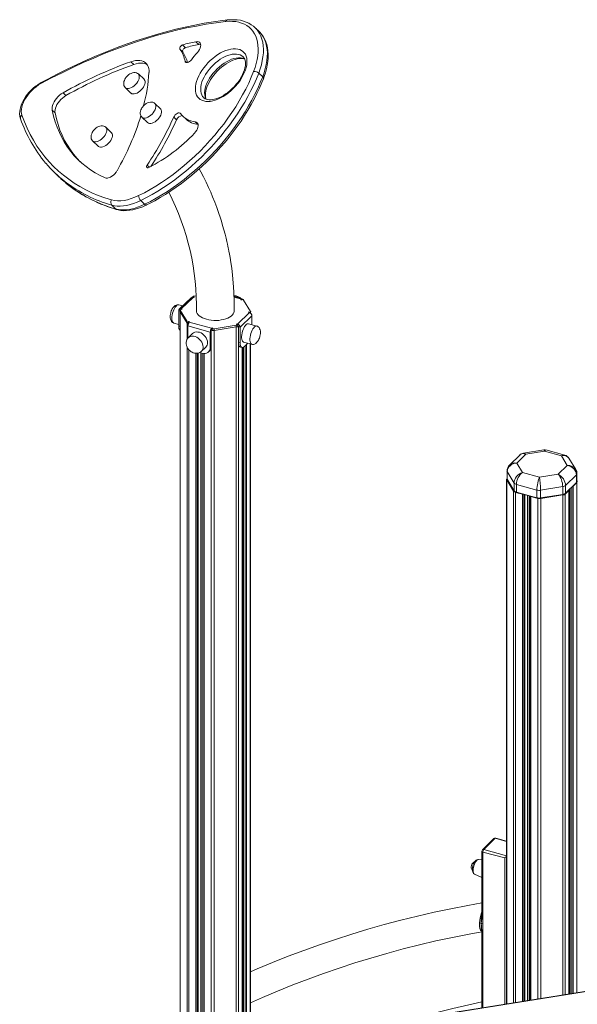
# Model space of a CAD drawing. Units: millimetres. Extents: x -10299 to 12863, y -6849 to 2472.
# Drawn here: x -9736 to -9147, y -4091 to -3051 of the extents above; entities that cross this region are included whole.
import ezdxf

# ---------------------------------------------------------------- set-up
doc = ezdxf.new("R2010")
doc.units = ezdxf.units.MM

msp = doc.modelspace()

# ---------------------------------------------------------------- linework, layer by layer
at = {"color": 7, "linetype": 'Continuous', "lineweight": 15}
for p, q in [((-9487.3, -3059.4), (-9487, -3059.6)), ((-9482.9, -3063.7), (-9487, -3059.6)), ((-9482.8, -3063.7), (-9482.9, -3063.7)), ((-9560.7, -3080.7), (-9563.7, -3077.8)), ((-9546.6, -3077.2), (-9549.6, -3074.4)), ((-9563.5, -3085), (-9566.5, -3082.2)), ((-9615.3, -3098.5), (-9618.3, -3095.6)), ((-9604.4, -3114.1), (-9610.4, -3108.4)), ((-9483.3, -3107.5), (-9479.1, -3111.5)), ((-9686.9, -3131.3), (-9689.9, -3128.5)), ((-9624.3, -3122.8), (-9618.3, -3128.6)), ((-9587, -3145.4), (-9592.9, -3139.6)), ((-9698.4, -3149.6), (-9701.4, -3146.8)), ((-9606.8, -3154.1), (-9600.8, -3159.8)), ((-9570.1, -3156.9), (-9573, -3154)), ((-9563.4, -3153.1), (-9560.4, -3156)), ((-9547.4, -3161.9), (-9550.4, -3159)), ((-9638.9, -3170.5), (-9644.9, -3164.8)), ((-9658.7, -3179.2), (-9652.8, -3184.9)), ((-9698.5, -3213.1), (-9694.3, -3217.1)), ((-9607.9, -3242.2), (-9603.8, -3246.2)), ((-9638.6, -3247.1), (-9634.4, -3251.1)), ((-9554.7, -3344.9), (-9567.2, -3357.1)), ((-9552.6, -3344.5), (-9565.1, -3356.6)), ((-9551.3, -3344.3), (-9552.9, -3343.8)), ((-9552.9, -3344.4), (-9552.9, -3343.8)), ((-9552.6, -3344.5), (-9551.7, -3344.7)), ((-9551.7, -3344.7), (-9551.3, -3344.3)), ((-9549.4, -3342.9), (-9551.1, -3343.2)), ((-9500.8, -3346.2), (-9509.3, -3343.9)), ((-9501.6, -3346.5), (-9502.1, -3347)), ((-9502.1, -3347), (-9501.2, -3347.2)), ((-9501.2, -3347.2), (-9500.3, -3346.4)), ((-9492, -3359.3), (-9499.2, -3347.3)), ((-9563.5, -3353.5), (-9567.7, -3352.4)), ((-9567.7, -3374.8), (-9567.7, -3358.5)), ((-9566.4, -3357.4), (-9566.4, -3359.1)), ((-9566.4, -3359.1), (-9566.4, -5502)), ((-9566.3, -3356.9), (-9564.7, -3357.3)), ((-9566.2, -3358), (-9559, -3370)), ((-9566.2, -3358), (-9566.2, -3359.7)), ((-9566.2, -3359.7), (-9559, -3371.7)), ((-9566.2, -3359.7), (-9566.2, -5502.6)), ((-9564.2, -3356.9), (-9565.1, -3356.6)), ((-9564.7, -3357.3), (-9564.2, -3356.9)), ((-9493.6, -3359.9), (-9494, -3360.4)), ((-9491.9, -3360.4), (-9493.6, -3359.9)), ((-9493.6, -3360.5), (-9493.6, -3359.9)), ((-9491.8, -3361.4), (-9491.8, -3359.9)), ((-9559, -3370), (-9559, -3371.7)), ((-9557, -3370.1), (-9557.9, -3370.9)), ((-9556.1, -3370.3), (-9557, -3370.1)), ((-9557, -3371.3), (-9557, -3370.1)), ((-9556.6, -3370.8), (-9556.1, -3370.3)), ((-9505.6, -3372.8), (-9493.1, -3360.6)), ((-9502.9, -3376.1), (-9490.5, -3363.9)), ((-9494, -3360.4), (-9493.1, -3360.6)), ((-9491.9, -3361.3), (-9491.9, -3360.4)), ((-9490.5, -3373.3), (-9490.5, -3363.9)), ((-9573, -3371.7), (-9567.7, -3373.1)), ((-9558, -3374.7), (-9534.4, -3381.1)), ((-9558, -3374.7), (-9558, -3387.5)), ((-9557.9, -3372.6), (-9557.9, -3370.9)), ((-9557.9, -3372.6), (-9557.5, -3372.2)), ((-9556.6, -3370.8), (-9533, -3377.2)), ((-9533.5, -3380.2), (-9534.4, -3381.1)), ((-9533.5, -3379.3), (-9533.5, -5522.3)), ((-9533.5, -3396.5), (-9533.5, -3380.2)), ((-9532.5, -3376.7), (-9533, -3377.2)), ((-9533, -3378.9), (-9533, -3377.2)), ((-9533, -3378.9), (-9532.5, -3378.4)), ((-9531.6, -3377), (-9532.5, -3376.7)), ((-9532.5, -3378.4), (-9532.5, -3376.7)), ((-9532.5, -3377.8), (-9531.6, -3377)), ((-9532.5, -3379.5), (-9532.5, -3377.8)), ((-9532.5, -3378.4), (-9532.5, -3378.4)), ((-9530.4, -3377.8), (-9507.1, -3374)), ((-9530.4, -3379.5), (-9507.1, -3375.8)), ((-9530.4, -3377.8), (-9530.4, -3379.5)), ((-9530.4, -3379.5), (-9530.4, -5522.4)), ((-9507.1, -3374), (-9507.1, -3375.8)), ((-9507.1, -3375.8), (-9507.1, -5518.7)), ((-9506.5, -3372.6), (-9506.9, -3373)), ((-9506.9, -3373), (-9505.3, -3373.5)), ((-9505.6, -3372.8), (-9506.5, -3372.6)), ((-9506.5, -3373.1), (-9506.5, -3372.6)), ((-9505.3, -3375.2), (-9505.3, -3373.5)), ((-9504.7, -3374.8), (-9504.7, -5517.7)), ((-9504.7, -3375.6), (-9502.9, -3376.1)), ((-9504.7, -3375.6), (-9504.7, -3391.9)), ((-9502.9, -3376.1), (-9502.9, -3392.4)), ((-9485.2, -3374.8), (-9494.1, -3372.4)), ((-9553.2, -3382.7), (-9557.9, -3387.3)), ((-9534.4, -3397.4), (-9534.4, -3381.1)), ((-9543.9, -3401.6), (-9539.2, -3397.1)), ((-9536.3, -3402.1), (-9535.3, -3401.2)), ((-9534.4, -3397.4), (-9533.5, -3396.5)), ((-9504.7, -3391.9), (-9502.9, -3392.4)), ((-9502.7, -3397), (-9500.9, -3397.5)), ((-9500.7, -5513.6), (-9500.7, -3397.5)), ((-9499.9, -3397.5), (-9499.9, -5508.6)), ((-9499.3, -3391.7), (-9490.5, -3394.1)), ((-9498.3, -3396.4), (-9495.1, -3393.4)), ((-9495.1, -3393.4), (-9494.7, -3392.9)), ((-9491.8, -5504.6), (-9491.8, -3393.7)), ((-9547.2, -5516.4), (-9547.2, -3403.4)), ((-9545.7, -3402.9), (-9543.2, -3403.6)), ((-9541.4, -3403.9), (-9541.4, -5519.8)), ((-9182.1, -3505.6), (-9203.7, -3509.1)), ((-9159.9, -3511.2), (-9180, -3505.7)), ((-9207.3, -3510.9), (-9218.4, -3521.7)), ((-9201.1, -3510.2), (-9210.6, -3519.5)), ((-9181.6, -3507.1), (-9201.1, -3510.2)), ((-9163.6, -3512), (-9181.6, -3507.1)), ((-9157.5, -3522), (-9163.6, -3512)), ((-9148.4, -3526.4), (-9155.6, -3514.5)), ((-9210.6, -3519.5), (-9204.6, -3529.5)), ((-9167.1, -3531.3), (-9157.5, -3522)), ((-9221.4, -3536.6), (-9221.4, -4090.9)), ((-9221, -3527.8), (-9221, -3536)), ((-9213.6, -3540.7), (-9220.8, -3528.6)), ((-9220.8, -3528.6), (-9220.8, -3536.7)), ((-9220.8, -3536.7), (-9213.6, -3548.8)), ((-9204.6, -3529.5), (-9186.6, -3534.4)), ((-9186.6, -3534.4), (-9167.1, -3531.3)), ((-9147.7, -3532.1), (-9159.2, -3543.3)), ((-9147.7, -3540.2), (-9147.7, -3532.1)), ((-9147.2, -3539), (-9147.2, -3530.9)), ((-9221.2, -3537.2), (-9214, -3549.3)), ((-9213.6, -3548.8), (-9213.6, -3540.7)), ((-9189.4, -3548.1), (-9211.1, -3542.2)), ((-9211.1, -3542.2), (-9211.1, -3550.3)), ((-9162.1, -3544.5), (-9185.6, -3548.3)), ((-9162.1, -3552.7), (-9162.1, -3544.5)), ((-9159.2, -3551.4), (-9147.7, -3540.2)), ((-9159.2, -3543.3), (-9159.2, -3551.4)), ((-9154.9, -3547.2), (-9154.9, -4080.3)), ((-9151.1, -3544), (-9147.2, -3540.2)), ((-9147, -3538.6), (-9147.2, -3538.2)), ((-9212.8, -3549.6), (-9212.4, -3549.9)), ((-9212.1, -3550.5), (-9204.7, -3552.5)), ((-9211.1, -3550.3), (-9189.4, -3556.2)), ((-9211.1, -3550.3), (-9210.9, -3550.5)), ((-9189.2, -3556.4), (-9210.9, -3550.5)), ((-9202.2, -4087.9), (-9202.2, -3552.9)), ((-9196.4, -3554.5), (-9196.4, -4086.9)), ((-9195.8, -3554.9), (-9188.5, -3556.9)), ((-9189.4, -3556.2), (-9189.4, -3548.1)), ((-9189.4, -3556.2), (-9189.2, -3556.4)), ((-9162.3, -3552.8), (-9185.7, -3556.6)), ((-9185.6, -3556.4), (-9185.7, -3556.6)), ((-9185.6, -3548.3), (-9185.6, -3556.4)), ((-9185.6, -3556.4), (-9162.1, -3552.7)), ((-9185.4, -3557), (-9162, -3553.3)), ((-9162.1, -3552.7), (-9162.3, -3552.8)), ((-9160, -3552), (-9159.6, -3551.7)), ((-9159.7, -3552.3), (-9155.8, -3548.5)), ((-9155.7, -4080.5), (-9155.7, -3548.3)), ((-9234.8, -3916.3), (-9246.9, -3928.2)), ((-9233.4, -3916), (-9245.6, -3927.9)), ((-9221.4, -3918.9), (-9232.9, -3915.8)), ((-9247.6, -3929.6), (-9247.6, -3995.5)), ((-9223.5, -3936.7), (-9246.5, -3930.5)), ((-9246.5, -3930.5), (-9246.5, -3996.1)), ((-9247.6, -3938.8), (-9251.1, -3938.4)), ((-9255.3, -3954), (-9247.6, -3957.5)), ((-8571.1, -3987.4), (-9488.3, -4133.4)), ((-9246.5, -4006.4), (-9246.5, -3996.1)), ((-9246.5, -4016.8), (-9246.5, -4006.4)), ((-9247.6, -4015.5), (-9247.6, -4095.1))]:
    msp.add_line(p, q, dxfattribs=at)
at = {"color": 8, "linetype": 'Continuous', "lineweight": 15}
for p, q in [((-9559.6, -3096.5), (-9561.1, -3095.1)), ((-9598.7, -3206.9), (-9601.1, -3204.7)), ((-9501.6, -3346.5), (-9509.3, -3344.4)), ((-9501.6, -3347.1), (-9501.6, -3346.5)), ((-9566.4, -3358.8), (-9567.7, -3358.5)), ((-9565.1, -3357.2), (-9565.1, -3356.6)), ((-9567.7, -3374.8), (-9566.4, -3375.1)), ((-9559, -3371.7), (-9559, -3388.9)), ((-9505.6, -3373.4), (-9505.6, -3372.8)), ((-9559, -3396.9), (-9559, -5514.6)), ((-9557.1, -3399.9), (-9557.1, -5515.8)), ((-9500.8, -3397.5), (-9500.8, -5513.9)), ((-9499.4, -3397.2), (-9499.4, -5509)), ((-9497.5, -3395.6), (-9497.5, -5509.5)), ((-9496.1, -3394.3), (-9496.1, -5509.3)), ((-9492.2, -3393.6), (-9492.2, -5505.5)), ((-9549.7, -3403.6), (-9549.7, -5517.8)), ((-9548.3, -3403.6), (-9548.3, -5517.6)), ((-9547.3, -3403.4), (-9547.3, -5516.7)), ((-9544.4, -3403.3), (-9544.4, -5512.6)), ((-9542.9, -3403.7), (-9542.9, -5512.6)), ((-9540.8, -3403.9), (-9540.8, -5520.2)), ((-9221.2, -3537.2), (-9221.2, -4090.9)), ((-9154.4, -3546.7), (-9154.4, -4080.2)), ((-9152.5, -3544.9), (-9152.5, -4079.9)), ((-9151.1, -3544), (-9151.1, -4079.7)), ((-9147.2, -3540.2), (-9147.2, -4079.1)), ((-9214, -3549.3), (-9214, -4089.7)), ((-9212.1, -3550.5), (-9212.1, -4089.4)), ((-9204.7, -3552.5), (-9204.7, -4088.3)), ((-9203.3, -3552.6), (-9203.3, -4088)), ((-9202.3, -3552.8), (-9202.3, -4087.9)), ((-9199.4, -3553.6), (-9199.4, -4087.4)), ((-9197.8, -3554.1), (-9197.8, -4087.2)), ((-9195.8, -3554.9), (-9195.8, -4086.8)), ((-9188.5, -3556.9), (-9188.5, -4085.7)), ((-9185.4, -3557), (-9185.4, -4085.2)), ((-9162, -3553.3), (-9162, -4081.5)), ((-9159.7, -3552.3), (-9159.7, -4081.1)), ((-9155.8, -3548.5), (-9155.8, -4080.5)), ((-9221.4, -3919.3), (-9233.4, -3916)), ((-9245.6, -3927.9), (-9221.4, -3934.4)), ((-9223.5, -4091.3), (-9223.5, -3936.7)), ((-8570.8, -3987.6), (-9488.3, -4133.7)), ((-9247.9, -3994.7), (-9247.6, -3993.8)), ((-9246.5, -4016.8), (-9246.5, -4094.9))]:
    msp.add_line(p, q, dxfattribs=at)
at = {"color": 7, "linetype": 'Continuous', "lineweight": 15, "flags": 128}
for points in [[(-9518.2, -3053.1), (-9528.4, -3054.4), (-9538.7, -3055.9), (-9549, -3057.8), (-9559.5, -3059.9), (-9570.1, -3062.3), (-9580.8, -3065), (-9591.5, -3068), (-9602.4, -3071.2), (-9613.3, -3074.8), (-9624.3, -3078.6), (-9635.3, -3082.7), (-9646.4, -3087), (-9657.5, -3091.6), (-9668.6, -3096.5), (-9679.8, -3101.7), (-9691, -3107.1), (-9702.2, -3112.7), (-9713.4, -3118.6)], [(-9516.3, -3051.4), (-9521.4, -3052), (-9531.1, -3053.4), (-9540.9, -3054.9), (-9550.8, -3056.8), (-9560.8, -3058.9), (-9570.9, -3061.2), (-9581, -3063.9), (-9591.3, -3066.7), (-9601.6, -3069.8), (-9611.9, -3073.2), (-9622.3, -3076.8), (-9632.8, -3080.6), (-9643.3, -3084.7), (-9653.8, -3089.1), (-9664.4, -3093.6), (-9675, -3098.4), (-9685.6, -3103.4), (-9696.2, -3108.7), (-9706.8, -3114.2), (-9712.9, -3117.4)], [(-9488.7, -3105.7), (-9487.2, -3101.5), (-9485.9, -3097.3), (-9485, -3093.3), (-9484.3, -3089.3), (-9484, -3085.5), (-9483.9, -3081.8), (-9484.1, -3078.2), (-9484.6, -3074.8), (-9485.4, -3071.7), (-9486.5, -3068.7), (-9487.8, -3065.9), (-9489.4, -3063.4), (-9491.3, -3061.1), (-9493.4, -3059.1), (-9495.8, -3057.4), (-9498.4, -3055.9), (-9501.3, -3054.7), (-9504.3, -3053.8), (-9507.5, -3053.2), (-9510.9, -3052.9), (-9514.5, -3052.8), (-9518.2, -3053.1)], [(-9487.3, -3059.4), (-9488.8, -3058.1), (-9491.2, -3056.4), (-9493.8, -3054.9), (-9496.6, -3053.6), (-9499.5, -3052.6), (-9502.7, -3051.8), (-9506, -3051.3), (-9509.4, -3051.1), (-9513, -3051.2), (-9516.3, -3051.4)], [(-9478.3, -3113.5), (-9477.5, -3111.3), (-9476.2, -3107.2), (-9475.1, -3103.1), (-9474.3, -3099.1), (-9473.7, -3095.2), (-9473.4, -3091.4), (-9473.3, -3087.7), (-9473.5, -3084.1), (-9474, -3080.7), (-9474.8, -3077.4), (-9475.8, -3074.4), (-9477.1, -3071.5), (-9478.6, -3068.8), (-9480.4, -3066.3), (-9482.4, -3064.1), (-9482.8, -3063.8)], [(-9563.7, -3077.8), (-9564.4, -3078.1), (-9565, -3078.5), (-9565.7, -3079.1), (-9566.2, -3079.8), (-9566.5, -3080.5), (-9566.7, -3081.1), (-9566.7, -3081.7), (-9566.5, -3082.2)], [(-9548.1, -3085.8), (-9546.9, -3084.3), (-9545.9, -3082.7), (-9545.2, -3081.1), (-9544.8, -3079.5), (-9544.6, -3078.1), (-9544.8, -3076.8), (-9545.2, -3075.8), (-9546, -3075), (-9547, -3074.5), (-9548.2, -3074.3), (-9549.6, -3074.4)], [(-9544.7, -3077.2), (-9545.2, -3077.1), (-9546.6, -3077.2)], [(-9560.7, -3080.7), (-9561.4, -3080.9), (-9562.1, -3081.4), (-9562.7, -3082), (-9563.2, -3082.6), (-9563.5, -3083.3), (-9563.7, -3084), (-9563.7, -3084.6), (-9563.5, -3085)], [(-9501.6, -3113), (-9503.4, -3115.9), (-9505.5, -3118.6), (-9507.7, -3121.3), (-9510.1, -3123.8), (-9512.7, -3126.2), (-9515.3, -3128.4), (-9518.1, -3130.4), (-9520.8, -3132.2), (-9523.6, -3133.8), (-9526.4, -3135.1), (-9529.2, -3136.1), (-9531.9, -3136.9), (-9534.5, -3137.4), (-9537, -3137.5), (-9539.3, -3137.4), (-9541.4, -3137), (-9543.4, -3136.3), (-9545.1, -3135.3), (-9546.7, -3134), (-9547.9, -3132.5), (-9548.9, -3130.7), (-9549.6, -3128.8), (-9550, -3126.6), (-9550.2, -3124.2), (-9550, -3121.7), (-9549.6, -3119), (-9548.9, -3116.3), (-9547.9, -3113.5), (-9546.6, -3110.6), (-9545.1, -3107.7), (-9543.4, -3104.9), (-9541.4, -3102.1), (-9539.3, -3099.4), (-9536.9, -3096.8), (-9534.5, -3094.3), (-9531.9, -3092), (-9529.2, -3089.9), (-9526.4, -3088), (-9523.6, -3086.3), (-9520.8, -3084.9), (-9518, -3083.7), (-9515.3, -3082.8), (-9512.6, -3082.2), (-9510.1, -3081.9), (-9507.7, -3081.8), (-9505.5, -3082.1), (-9503.4, -3082.7), (-9501.5, -3083.5), (-9499.9, -3084.7), (-9498.5, -3086), (-9497.4, -3087.7), (-9496.6, -3089.6), (-9496, -3091.7), (-9495.7, -3093.9), (-9495.7, -3096.4), (-9496, -3099), (-9496.6, -3101.7), (-9497.4, -3104.5), (-9498.6, -3107.3), (-9499.9, -3110.2), (-9501.6, -3113)], [(-9599.1, -3107), (-9599.1, -3104.8), (-9599.4, -3102.6), (-9600, -3100.7), (-9600.8, -3099), (-9602, -3097.5), (-9603.3, -3096.3), (-9604.9, -3095.3), (-9606.8, -3094.6), (-9608.8, -3094.2), (-9611, -3094.1), (-9613.3, -3094.3), (-9615.8, -3094.8), (-9618.3, -3095.6)], [(-9601, -3098.7), (-9601.9, -3098.2), (-9603.8, -3097.5), (-9605.8, -3097.1), (-9608, -3097), (-9610.3, -3097.2), (-9612.8, -3097.7), (-9615.3, -3098.5)], [(-9561.1, -3095.1), (-9560.8, -3095.9), (-9560.2, -3096.3), (-9559.4, -3096.5), (-9558.4, -3096.4), (-9557.3, -3096.1), (-9556.3, -3095.4), (-9555.2, -3094.5), (-9554.4, -3093.5)], [(-9538.7, -3135.2), (-9539.1, -3134.3), (-9539.5, -3132.7), (-9539.6, -3130.9), (-9539.5, -3128.9), (-9539.2, -3126.8), (-9538.7, -3124.6), (-9538, -3122.3), (-9537, -3119.9), (-9535.8, -3117.4), (-9534.4, -3114.9), (-9532.9, -3112.5), (-9531.1, -3110), (-9529.1, -3107.7), (-9527, -3105.4), (-9524.8, -3103.2), (-9522.5, -3101.2), (-9520.2, -3099.4), (-9517.8, -3097.7), (-9515.3, -3096.2), (-9512.9, -3095), (-9510.6, -3093.9), (-9508.3, -3093.1), (-9506.1, -3092.6), (-9504.1, -3092.2), (-9502.2, -3092.1), (-9500.5, -3092.2), (-9498.9, -3092.5), (-9498.1, -3092.8)], [(-9499.8, -3090.3), (-9499.6, -3090.5), (-9498.7, -3091.7), (-9498.1, -3092.9), (-9497.6, -3094.2), (-9497.4, -3095.9), (-9497.3, -3097.8), (-9497.4, -3099.8), (-9497.8, -3101.9), (-9498.4, -3104.2), (-9499.2, -3106.6), (-9500.3, -3109), (-9501.6, -3111.5), (-9502.6, -3113.2)], [(-9610.4, -3108.4), (-9611.3, -3107.8), (-9612.4, -3107.2), (-9613.8, -3107), (-9615.2, -3107), (-9616.7, -3107.3), (-9618.1, -3107.8), (-9619.5, -3108.5), (-9620.4, -3109.1), (-9621.3, -3109.8), (-9622.4, -3110.8)], [(-9610.2, -3237), (-9604.1, -3233.9), (-9597.9, -3230.5), (-9591.8, -3226.9), (-9585.8, -3223), (-9579.8, -3218.9), (-9573.8, -3214.6), (-9567.9, -3210), (-9562.1, -3205.3), (-9556.4, -3200.3), (-9550.8, -3195.2), (-9545.3, -3189.9), (-9540, -3184.5), (-9534.8, -3178.9), (-9529.8, -3173.1), (-9524.9, -3167.3), (-9520.3, -3161.4), (-9515.9, -3155.3), (-9511.6, -3149.2), (-9507.6, -3143.1), (-9503.8, -3136.9), (-9500.3, -3130.6), (-9497, -3124.4), (-9493.9, -3118.1), (-9491.2, -3111.9), (-9488.7, -3105.7)], [(-9483.3, -3107.5), (-9485.8, -3113.6), (-9488.5, -3119.8), (-9491.5, -3125.9), (-9494.7, -3132.1), (-9498.1, -3138.2), (-9501.8, -3144.4), (-9505.7, -3150.5), (-9509.8, -3156.5), (-9514.2, -3162.5), (-9518.7, -3168.3), (-9523.4, -3174.1), (-9528.2, -3179.8), (-9533.3, -3185.4), (-9538.4, -3190.9), (-9543.8, -3196.2), (-9549.2, -3201.3), (-9554.8, -3206.3), (-9560.4, -3211.2), (-9566.2, -3215.8), (-9572, -3220.2), (-9577.9, -3224.4), (-9583.9, -3228.5), (-9589.9, -3232.2), (-9595.9, -3235.8), (-9601.9, -3239.1), (-9607.9, -3242.2)], [(-9712.9, -3117.4), (-9714.3, -3118.2), (-9716.7, -3119.8), (-9719.2, -3121.5), (-9721.5, -3123.5), (-9723.7, -3125.6), (-9725.8, -3127.8), (-9727.8, -3130.2), (-9729.5, -3132.6), (-9731.1, -3135.2), (-9732.5, -3137.7), (-9733.7, -3140.3), (-9734.6, -3142.9), (-9735.3, -3145.5), (-9735.6, -3148), (-9735.8, -3150.5), (-9735.6, -3152.9), (-9735.1, -3155.1), (-9734.9, -3155.7)], [(-9713.4, -3118.6), (-9715.9, -3120.1), (-9718.4, -3121.9), (-9720.8, -3123.8), (-9723.1, -3126), (-9725.3, -3128.3), (-9727.3, -3130.7), (-9729, -3133.2), (-9730.6, -3135.8), (-9731.9, -3138.4), (-9732.9, -3140.9), (-9733.6, -3143.4), (-9734, -3145.8), (-9734.1, -3148.1), (-9734, -3150.2), (-9733.5, -3152.1)], [(-9622.4, -3110.8), (-9623.6, -3112.3), (-9624.1, -3112.9), (-9624.7, -3114.1), (-9625.2, -3115.3), (-9625.6, -3116.6), (-9625.9, -3118), (-9625.9, -3119.3), (-9625.6, -3120.6), (-9625.1, -3121.7), (-9624.4, -3122.7), (-9624.2, -3122.9)], [(-9605.1, -3122.3), (-9604.2, -3120.8), (-9603.7, -3119.3), (-9603.4, -3117.8), (-9603.4, -3116.5), (-9603.7, -3115.3), (-9604.2, -3114.4), (-9604.4, -3114.1)], [(-9603.8, -3246.2), (-9597.7, -3243.1), (-9591.7, -3239.8), (-9585.7, -3236.3), (-9579.7, -3232.5), (-9573.7, -3228.5), (-9567.8, -3224.2), (-9562, -3219.8), (-9556.3, -3215.2), (-9550.6, -3210.3), (-9545, -3205.4), (-9539.6, -3200.2), (-9534.3, -3194.9), (-9529.1, -3189.4), (-9524.1, -3183.9), (-9519.2, -3178.2), (-9514.5, -3172.4), (-9510, -3166.5), (-9505.7, -3160.5), (-9501.5, -3154.5), (-9497.6, -3148.4), (-9494, -3142.3), (-9490.5, -3136.1), (-9487.3, -3129.9), (-9484.3, -3123.8), (-9481.6, -3117.6), (-9479.1, -3111.5)], [(-9601.8, -3246.9), (-9598.8, -3245.4), (-9593.1, -3242.4), (-9587.4, -3239.1), (-9581.7, -3235.7), (-9576, -3232), (-9570.4, -3228.2), (-9564.9, -3224.1), (-9559.4, -3219.9), (-9553.9, -3215.5), (-9548.6, -3210.9), (-9543.3, -3206.2), (-9538.2, -3201.3), (-9533.2, -3196.3), (-9528.3, -3191.2), (-9523.5, -3185.9), (-9518.9, -3180.5), (-9514.4, -3175.1), (-9510.1, -3169.5), (-9506, -3163.9), (-9502, -3158.2), (-9498.3, -3152.5), (-9494.7, -3146.7), (-9491.3, -3140.9), (-9488.2, -3135.1), (-9485.2, -3129.2), (-9482.5, -3123.4), (-9480, -3117.6), (-9478.3, -3113.5)], [(-9502.6, -3113.2), (-9503.4, -3114.5), (-9505.1, -3117), (-9507, -3119.4), (-9509, -3121.7), (-9511.2, -3123.9), (-9513.5, -3126), (-9515.8, -3127.9), (-9518.2, -3129.6), (-9520.6, -3131.2), (-9523, -3132.5), (-9525.4, -3133.6), (-9527.7, -3134.5), (-9530, -3135.2), (-9532.1, -3135.6), (-9534, -3135.8), (-9535.8, -3135.8), (-9537.4, -3135.6), (-9538.8, -3135.2), (-9540, -3134.6), (-9541.1, -3133.8), (-9541.3, -3133.6)], [(-9689.9, -3128.5), (-9691.8, -3129.6), (-9693.6, -3131), (-9695.3, -3132.6), (-9696.8, -3134.3), (-9698.2, -3136.1), (-9699.4, -3138), (-9700.3, -3139.9), (-9701, -3141.7), (-9701.4, -3143.5), (-9701.6, -3145.2), (-9701.4, -3146.8)], [(-9618.3, -3128.6), (-9618.1, -3128.7), (-9617.2, -3129.3), (-9616, -3129.5), (-9614.7, -3129.5), (-9613.3, -3129.2), (-9611.8, -3128.6), (-9610.2, -3127.7), (-9608.8, -3126.6), (-9607.4, -3125.3), (-9606.1, -3123.9), (-9605.1, -3122.3)], [(-9686.9, -3131.3), (-9688.8, -3132.5), (-9690.6, -3133.9), (-9692.3, -3135.4), (-9693.8, -3137.1), (-9695.2, -3139), (-9696.4, -3140.8), (-9697.3, -3142.7), (-9698, -3144.6), (-9698.4, -3146.4), (-9698.6, -3148.1), (-9698.4, -3149.6)], [(-9592.9, -3139.7), (-9593.8, -3139), (-9595, -3138.4), (-9596.4, -3138.2), (-9597.7, -3138.2), (-9599.2, -3138.5), (-9600.6, -3139), (-9602, -3139.7), (-9602.9, -3140.3), (-9603.8, -3141), (-9604.9, -3142)], [(-9701.4, -3146.8), (-9699.9, -3153), (-9698.2, -3159), (-9696.2, -3164.8), (-9693.8, -3170.4), (-9691.2, -3175.7), (-9688.4, -3180.9), (-9685.2, -3185.8), (-9681.8, -3190.4), (-9678.2, -3194.8), (-9674.2, -3198.9), (-9670, -3202.8), (-9665.6, -3206.4), (-9660.9, -3209.8), (-9656, -3212.8), (-9650.9, -3215.6), (-9645.5, -3218.1)], [(-9698.4, -3149.6), (-9697, -3155.8), (-9695.2, -3161.9), (-9693.2, -3167.7), (-9690.9, -3173.3), (-9688.3, -3178.6), (-9685.4, -3183.7), (-9682.2, -3188.6), (-9678.8, -3193.3), (-9675.2, -3197.7), (-9671.8, -3201.2)], [(-9604.9, -3142), (-9606.1, -3143.5), (-9606.6, -3144.2), (-9607.2, -3145.3), (-9607.8, -3146.5), (-9608.2, -3147.8), (-9608.4, -3149.2), (-9608.4, -3150.5), (-9608.1, -3151.8), (-9607.6, -3153), (-9606.9, -3153.9), (-9606.7, -3154.1)], [(-9587.6, -3153.6), (-9586.8, -3152), (-9586.2, -3150.5), (-9585.9, -3149), (-9585.9, -3147.7), (-9586.2, -3146.5), (-9586.7, -3145.6), (-9587, -3145.4)], [(-9565.8, -3150.3), (-9566.4, -3149.8), (-9567.3, -3149.6), (-9568.3, -3149.7), (-9569.4, -3150.1), (-9570.5, -3150.8), (-9571.5, -3151.8), (-9572.4, -3152.9), (-9573, -3154)], [(-9733.5, -3152.1), (-9730.8, -3159), (-9727.9, -3165.8), (-9724.7, -3172.3), (-9721.2, -3178.5), (-9717.5, -3184.6), (-9713.5, -3190.3), (-9709.2, -3195.9), (-9704.7, -3201.2), (-9699.9, -3206.2), (-9694.8, -3211), (-9689.5, -3215.5), (-9684, -3219.7), (-9678.2, -3223.7), (-9672.2, -3227.4), (-9665.9, -3230.8), (-9659.4, -3233.9), (-9652.8, -3236.7), (-9645.9, -3239.3), (-9638.7, -3241.6)], [(-9600.8, -3159.8), (-9600.6, -3159.9), (-9599.7, -3160.5), (-9598.6, -3160.8), (-9597.2, -3160.7), (-9595.8, -3160.4), (-9594.3, -3159.8), (-9592.8, -3158.9), (-9591.3, -3157.8), (-9589.9, -3156.5), (-9588.7, -3155.1), (-9587.6, -3153.6)], [(-9551.1, -3171), (-9549.9, -3169.5), (-9548.8, -3167.9), (-9548, -3166.3), (-9547.5, -3164.8), (-9547.2, -3163.3), (-9547.3, -3162), (-9547.7, -3160.9), (-9548.3, -3160), (-9549.2, -3159.4), (-9550.4, -3159)], [(-9656.8, -3167.1), (-9658.1, -3168.6), (-9658.5, -3169.3), (-9659.2, -3170.4), (-9659.7, -3171.6), (-9660.1, -3173), (-9660.3, -3174.3), (-9660.3, -3175.7), (-9660.1, -3176.9), (-9659.6, -3178.1), (-9658.9, -3179.1), (-9658.7, -3179.2)], [(-9644.9, -3164.8), (-9645.7, -3164.1), (-9646.9, -3163.6), (-9648.3, -3163.3), (-9649.7, -3163.3), (-9651.1, -3163.6), (-9652.6, -3164.1), (-9654, -3164.8), (-9654.9, -3165.4), (-9655.8, -3166.1), (-9656.8, -3167.1)], [(-9639.6, -3178.7), (-9638.7, -3177.1), (-9638.2, -3175.6), (-9637.9, -3174.1), (-9637.9, -3172.8), (-9638.1, -3171.7), (-9638.7, -3170.7), (-9638.9, -3170.5)], [(-9652.8, -3184.9), (-9652.6, -3185.1), (-9651.7, -3185.6), (-9650.5, -3185.9), (-9649.2, -3185.8), (-9647.8, -3185.5), (-9646.3, -3184.9), (-9644.7, -3184), (-9643.2, -3182.9), (-9641.9, -3181.6), (-9640.6, -3180.2), (-9639.6, -3178.7)], [(-9645.5, -3218.1), (-9644.3, -3218.4), (-9642.9, -3218.4), (-9641.4, -3218), (-9639.8, -3217.4), (-9638.3, -3216.4), (-9636.7, -3215.3), (-9635.3, -3213.9), (-9634, -3212.3), (-9633, -3210.7)], [(-9601.1, -3204.7), (-9601.5, -3205.3), (-9601.7, -3206), (-9601.7, -3206.6), (-9601.5, -3207.1), (-9601.2, -3207.4), (-9600.7, -3207.6), (-9600.1, -3207.5), (-9599.4, -3207.3)], [(-9509.1, -3360.2), (-9509.1, -3349), (-9509.5, -3338.6), (-9510.1, -3329.3), (-9510.9, -3321), (-9511.8, -3313.8), (-9512.7, -3307.6), (-9513.5, -3302.4), (-9514.2, -3298.7), (-9514.7, -3295.7), (-9515.2, -3293.5), (-9515.5, -3292), (-9515.8, -3290.5), (-9516.3, -3288.3), (-9516.9, -3285.3), (-9517.7, -3281.9), (-9518.8, -3277.8), (-9520, -3273.1), (-9521.4, -3268.4), (-9522.7, -3263.9), (-9524, -3259.8), (-9525.3, -3255.9), (-9527.6, -3249.5), (-9529.7, -3243.9), (-9532, -3238.2), (-9534, -3233.5), (-9536.3, -3228.3), (-9538.9, -3222.8), (-9541.7, -3217.1), (-9544.4, -3212), (-9546.2, -3208.7)], [(-9638.7, -3241.6), (-9635.7, -3242.2), (-9632.5, -3242.5), (-9629.1, -3242.5), (-9625.5, -3242.1), (-9621.8, -3241.3), (-9618, -3240.2), (-9614.1, -3238.8), (-9610.2, -3237)], [(-9607.9, -3242.2), (-9611.7, -3243.9), (-9615.4, -3245.3), (-9619.1, -3246.5), (-9622.7, -3247.3), (-9626.1, -3247.9), (-9629.5, -3248.1), (-9632.7, -3248.1), (-9635.7, -3247.7), (-9638.6, -3247.1)], [(-9634.4, -3251.1), (-9631.5, -3251.7), (-9628.5, -3252.1), (-9625.3, -3252.1), (-9622, -3251.9), (-9618.5, -3251.3), (-9614.9, -3250.5), (-9611.2, -3249.3), (-9607.5, -3247.9), (-9603.8, -3246.2)], [(-9633.3, -3251.7), (-9631.8, -3252.1), (-9628.9, -3252.6), (-9625.9, -3252.9), (-9622.8, -3252.8), (-9619.5, -3252.5), (-9616.2, -3251.9), (-9612.7, -3251.1), (-9609.2, -3250), (-9605.7, -3248.7), (-9602.4, -3247.2), (-9601.8, -3246.9)], [(-9500.5, -3346.5), (-9500.6, -3346.3), (-9500.8, -3346.2), (-9501.1, -3346.2), (-9501.3, -3346.3), (-9501.6, -3346.5)], [(-9567.7, -3352.4), (-9568.2, -3352.3), (-9569.3, -3352.3), (-9570.5, -3352.6), (-9571.7, -3353.2), (-9572.7, -3354.2), (-9573.8, -3355.3), (-9574.7, -3356.7), (-9575.2, -3357.8), (-9575.7, -3358.9), (-9576.2, -3360.4)], [(-9549.1, -3358.6), (-9549.1, -3358.8), (-9548.9, -3360.2), (-9548.3, -3361.5), (-9547.4, -3362.8), (-9546.1, -3364), (-9544.6, -3365.2), (-9542.8, -3366.2), (-9540.7, -3367), (-9538.4, -3367.7)], [(-9538.4, -3367.7), (-9536, -3368.3), (-9533.4, -3368.7), (-9530.8, -3368.9), (-9528.1, -3368.9), (-9525.5, -3368.8), (-9522.9, -3368.4), (-9520.4, -3367.9), (-9518.1, -3367.2), (-9516, -3366.4), (-9514.1, -3365.4), (-9512.4, -3364.3), (-9511.1, -3363.1), (-9510.1, -3361.9), (-9509.4, -3360.5), (-9509.1, -3359.2), (-9509.1, -3358.6)], [(-9576.2, -3360.4), (-9576.6, -3362.5), (-9576.7, -3363.3), (-9576.8, -3364.7), (-9576.7, -3366.2), (-9576.4, -3367.6), (-9575.9, -3368.9), (-9575.3, -3370), (-9574.5, -3370.9), (-9573.5, -3371.4), (-9572.9, -3371.6)], [(-9494.1, -3372.4), (-9494.8, -3372.3), (-9495.6, -3372.6), (-9496.5, -3373.2), (-9497.4, -3374.2), (-9498.2, -3375.4), (-9499, -3376.9), (-9499.8, -3378.5), (-9500.4, -3380.3), (-9500.9, -3382.1), (-9501.2, -3384), (-9501.4, -3385.7), (-9501.4, -3387.4), (-9501.2, -3388.8), (-9500.9, -3390), (-9500.4, -3390.9), (-9499.8, -3391.5), (-9499.3, -3391.7)], [(-9482, -3386), (-9481.6, -3383.9), (-9481.5, -3383.1), (-9481.4, -3381.7), (-9481.5, -3380.3), (-9481.8, -3378.9), (-9482.3, -3377.6), (-9482.9, -3376.4), (-9483.7, -3375.6), (-9484.7, -3375), (-9485.3, -3374.8)], [(-9557.9, -3387.4), (-9558.4, -3387.9), (-9559.2, -3389.1), (-9559.7, -3390.6), (-9560, -3392), (-9560, -3393.6), (-9559.7, -3395.1), (-9559.2, -3396.5), (-9558.6, -3397.7), (-9558.1, -3398.6), (-9557.4, -3399.6), (-9556.8, -3400.2)], [(-9537.4, -3392.3), (-9537.5, -3390.6), (-9538, -3388.9), (-9538.8, -3387.3), (-9539.8, -3385.7), (-9541.1, -3384.3), (-9542.5, -3383.1), (-9544.1, -3382.1), (-9545.8, -3381.4), (-9547.5, -3381.1), (-9549.1, -3381), (-9550.6, -3381.3), (-9552, -3381.8), (-9553.2, -3382.7), (-9553.2, -3382.7)], [(-9490.5, -3394), (-9490, -3394.2), (-9488.9, -3394.2), (-9487.7, -3393.8), (-9486.5, -3393.2), (-9485.5, -3392.3), (-9484.4, -3391.1), (-9483.5, -3389.7), (-9483, -3388.7), (-9482.5, -3387.5), (-9482, -3386)], [(-9556.8, -3400.2), (-9555.4, -3401.5), (-9554.7, -3401.9), (-9553.6, -3402.5), (-9552.4, -3403), (-9551.1, -3403.4), (-9549.7, -3403.6), (-9548.3, -3403.6), (-9546.9, -3403.3), (-9545.6, -3402.8), (-9544.4, -3402.1), (-9544, -3401.6)], [(-9543.2, -3403.6), (-9541.5, -3403.9), (-9539.9, -3403.8), (-9538.3, -3403.4), (-9537, -3402.7), (-9535.9, -3401.7), (-9535.1, -3400.5), (-9534.6, -3399), (-9534.4, -3397.4)], [(-9502.7, -3397), (-9503.3, -3396.6), (-9503.9, -3395.9), (-9504.3, -3394.8), (-9504.6, -3393.5), (-9504.7, -3391.9)], [(-9502.9, -3392.4), (-9502.8, -3394), (-9502.6, -3395.3), (-9502.1, -3396.4), (-9501.6, -3397.1), (-9500.9, -3397.5), (-9500.1, -3397.5), (-9499.2, -3397.1), (-9498.3, -3396.4)], [(-9251.2, -3938.4), (-9251.9, -3938.4), (-9252.8, -3938.6), (-9253.6, -3939.1), (-9254.4, -3939.9), (-9255.2, -3940.9), (-9255.9, -3942.2), (-9256.6, -3943.6), (-9257, -3945.1), (-9257.4, -3946.6), (-9257.6, -3948.1), (-9257.6, -3949.1)], [(-9247.6, -3984.2), (-9262.3, -3986.9), (-9280.2, -3990.4), (-9298.1, -3994.2), (-9315.7, -3998.3), (-9333.3, -4002.6), (-9350.7, -4007.2), (-9368, -4012.1), (-9385.1, -4017.3), (-9402.1, -4022.8), (-9419, -4028.5), (-9435.7, -4034.5), (-9452.2, -4040.7), (-9468.6, -4047.2), (-9484.8, -4054), (-9491.8, -4057.1)], [(-9247.6, -3995.4), (-9247.6, -3996.3), (-9247.6, -3996.6), (-9247.6, -3996.6), (-9247.6, -3996.6), (-9247.6, -3996.6)], [(-9491.8, -4089.9), (-9479.4, -4084.3), (-9463.5, -4077.6), (-9447.4, -4071), (-9431.2, -4064.8), (-9414.9, -4058.8), (-9398.3, -4053.1), (-9381.7, -4047.7), (-9364.8, -4042.5), (-9347.9, -4037.6), (-9330.8, -4032.9), (-9313.6, -4028.6), (-9296.2, -4024.5), (-9278.7, -4020.7), (-9261.1, -4017.2), (-9247.6, -4014.7)], [(-9250, -4005.5), (-9249.1, -4005.7), (-9248.3, -4005.9)], [(-9247.5, -4013.7), (-9248.3, -4011.8), (-9248.5, -4009.8), (-9248.5, -4008), (-9248.3, -4005.9)], [(-9246.5, -4006.4), (-9247.5, -4006.2), (-9248.3, -4005.9)], [(-9247.6, -4088.8), (-9261.2, -4091.8), (-9278.2, -4095.9), (-9295.1, -4100.2), (-9311.8, -4104.8), (-9315.4, -4105.9)]]:
    msp.add_lwpolyline(points, dxfattribs=at)
at = {"color": 8, "linetype": 'Continuous', "lineweight": 15, "flags": 128}
for points in [[(-9487, -3059.6), (-9486.1, -3060.6), (-9484.1, -3063), (-9482.4, -3065.6), (-9481, -3068.5), (-9479.9, -3071.7), (-9479, -3075), (-9478.5, -3078.6), (-9478.3, -3082.3), (-9478.4, -3086.2), (-9478.8, -3090.2), (-9479.5, -3094.4), (-9480.4, -3098.7), (-9481.7, -3103.1), (-9483.3, -3107.5)], [(-9479.1, -3111.5), (-9477.5, -3107.1), (-9476.3, -3102.7), (-9475.3, -3098.4), (-9474.6, -3094.3), (-9474.2, -3090.2), (-9474.1, -3086.3), (-9474.3, -3082.6), (-9474.9, -3079), (-9475.7, -3075.7), (-9476.8, -3072.6), (-9478.2, -3069.7), (-9479.9, -3067), (-9481.9, -3064.6), (-9482.8, -3063.7)], [(-9499.8, -3090.3), (-9501.1, -3089.2), (-9502.8, -3088.4), (-9504.6, -3087.8), (-9506.6, -3087.4), (-9508.9, -3087.4), (-9511.2, -3087.7), (-9513.6, -3088.2), (-9516.2, -3089), (-9518.8, -3090.1), (-9521.4, -3091.5), (-9524, -3093), (-9526.5, -3094.8), (-9529, -3096.8), (-9531.4, -3099), (-9533.6, -3101.4), (-9535.7, -3103.8), (-9537.7, -3106.4), (-9539.4, -3109), (-9540.9, -3111.7), (-9542.2, -3114.3), (-9543.2, -3116.9), (-9543.9, -3119.5), (-9544.4, -3122), (-9544.6, -3124.4), (-9544.5, -3126.6), (-9544.1, -3128.6), (-9543.5, -3130.5), (-9542.6, -3132.1), (-9541.4, -3133.5), (-9541.3, -3133.6)], [(-9539, -3135.2), (-9539.3, -3134.5), (-9539.9, -3132.7), (-9540.3, -3130.6), (-9540.4, -3128.4), (-9540.2, -3126), (-9539.7, -3123.5), (-9539, -3121), (-9538, -3118.3), (-9536.7, -3115.7), (-9535.2, -3113), (-9533.5, -3110.4), (-9531.6, -3107.8), (-9529.4, -3105.4), (-9527.2, -3103), (-9524.8, -3100.9), (-9522.3, -3098.9), (-9519.8, -3097.1), (-9517.2, -3095.5), (-9514.6, -3094.1), (-9512, -3093), (-9509.5, -3092.2), (-9507, -3091.7), (-9504.7, -3091.4), (-9502.5, -3091.5), (-9500.4, -3091.8), (-9498.6, -3092.4), (-9498.1, -3092.6)], [(-9611.1, -3116.6), (-9610.2, -3115.1), (-9609.7, -3113.5), (-9609.4, -3112.1), (-9609.4, -3110.7), (-9609.6, -3109.6), (-9610.2, -3108.6), (-9610.4, -3108.4)], [(-9624.2, -3122.9), (-9624.1, -3123), (-9623.2, -3123.5), (-9622, -3123.8), (-9620.7, -3123.8), (-9619.3, -3123.4), (-9617.7, -3122.8), (-9616.2, -3122), (-9614.7, -3120.9), (-9613.4, -3119.6), (-9612.1, -3118.1), (-9611.1, -3116.6)], [(-9593.6, -3147.8), (-9592.7, -3146.3), (-9592.2, -3144.7), (-9591.9, -3143.3), (-9591.9, -3141.9), (-9592.2, -3140.8), (-9592.7, -3139.9), (-9592.9, -3139.6)], [(-9606.7, -3154.1), (-9606.6, -3154.2), (-9605.7, -3154.8), (-9604.5, -3155), (-9603.2, -3155), (-9601.8, -3154.7), (-9600.3, -3154), (-9598.7, -3153.2), (-9597.3, -3152.1), (-9595.9, -3150.8), (-9594.6, -3149.4), (-9593.6, -3147.8)], [(-9645.5, -3173), (-9644.7, -3171.4), (-9644.1, -3169.9), (-9643.8, -3168.4), (-9643.8, -3167.1), (-9644.1, -3165.9), (-9644.7, -3165), (-9644.9, -3164.8)], [(-9658.7, -3179.2), (-9658.6, -3179.3), (-9657.6, -3179.9), (-9656.5, -3180.1), (-9655.2, -3180.1), (-9653.7, -3179.8), (-9652.2, -3179.2), (-9650.7, -3178.3), (-9649.2, -3177.2), (-9647.8, -3175.9), (-9646.6, -3174.5), (-9645.5, -3173)], [(-9634.4, -3251.1), (-9633.9, -3251.5), (-9633.3, -3251.7)], [(-9603.8, -3246.2), (-9603.3, -3246.6), (-9602.8, -3246.9), (-9602.4, -3247), (-9602, -3247), (-9601.8, -3246.9)], [(-9575, -3366.6), (-9574.9, -3364.9), (-9574.7, -3363), (-9574.3, -3361.2), (-9573.7, -3359.4), (-9573.1, -3357.7), (-9572.3, -3356.1), (-9571.4, -3354.7), (-9570.6, -3353.7), (-9569.7, -3352.9), (-9568.8, -3352.4), (-9568, -3352.3), (-9567.7, -3352.4)], [(-9573, -3371.7), (-9573.1, -3371.6), (-9573.7, -3371.2), (-9574.3, -3370.5), (-9574.7, -3369.4), (-9574.9, -3368.1), (-9575, -3366.6)], [(-9485.2, -3374.8), (-9485.9, -3374.7), (-9486.8, -3375), (-9487.6, -3375.6), (-9488.5, -3376.6), (-9489.4, -3377.8), (-9490.2, -3379.3), (-9490.9, -3380.9), (-9491.5, -3382.7), (-9492, -3384.5), (-9492.3, -3386.4), (-9492.5, -3388.1), (-9492.5, -3389.8), (-9492.3, -3391.2), (-9492, -3392.4), (-9491.5, -3393.3), (-9490.9, -3393.9), (-9490.5, -3394.1)], [(-9542, -3396.9), (-9542.2, -3395.2), (-9542.7, -3393.5), (-9543.4, -3391.8), (-9544.5, -3390.3), (-9545.7, -3388.9), (-9547.2, -3387.7), (-9548.8, -3386.7), (-9550.4, -3386), (-9552.1, -3385.6), (-9553.8, -3385.6), (-9555.3, -3385.8), (-9556.7, -3386.4), (-9557.8, -3387.3), (-9557.9, -3387.4)], [(-9246.5, -3930.5), (-9246.8, -3930.4), (-9247.1, -3930.2), (-9247.3, -3930.1), (-9247.5, -3929.9), (-9247.5, -3929.7), (-9247.6, -3929.6)], [(-9251.1, -3938.4), (-9251.1, -3938.4), (-9251.8, -3938.5), (-9252.6, -3938.9), (-9253.4, -3939.7), (-9254.2, -3940.8), (-9254.9, -3942.1), (-9255.5, -3943.6), (-9256.1, -3945.2), (-9256.5, -3946.8), (-9256.7, -3948.4), (-9256.8, -3950), (-9256.7, -3951.3), (-9256.5, -3952.5), (-9256.1, -3953.4), (-9255.5, -3953.9), (-9255.3, -3954)], [(-9247.6, -3994.8), (-9247.6, -3994.8), (-9247.9, -3994.7)], [(-9247.5, -3995.6), (-9247.6, -3995.4), (-9247.6, -3995.4)], [(-9247.6, -4014.2), (-9247.7, -4014.2), (-9248.9, -4013)], [(-9247.5, -4015.6), (-9247.6, -4015.7), (-9247.5, -4016)]]:
    msp.add_lwpolyline(points, dxfattribs=at)
at = {"color": 8, "linetype": 'Continuous', "lineweight": 15}
for centre, radius, start, end in [((-9515.8, -3053.9), 2.55, 100.4083, 161.1561), ((-9712.2, -3118.4), 1.25, 126.0999, 189.9201), ((-9480.1, -3113.1), 1.84, 347.6694, 56.3967), ((-9731.7, -3154.8), 3.3, 123.1523, 195.2195), ((-9598.2, -3105.2), 147.5, 232.594, 254.1013), ((-9594, -3109.3), 147.5, 232.4958, 254.103), ((-9510.1, -3354.1), 11, 50.3808, 86.0271), ((-9548.5, -3397.1), 6.46, 314.6581, 1.8854), ((-9219.6, -3527.8), 1.45, 180.4248, 212.1929), ((-9148.9, -3530.8), 1.72, 311.4817, 357.1306), ((-9233.9, -3917.4), 1.43, 71.5838, 131.3262), ((-9233, -3916.3), 0.541, 80.7318, 143.9675), ((-9246, -3929.2), 1.41, 71.1228, 131.7873), ((-9224.6, -4002.6), 23.9, 163.7946, 187.8978)]:
    msp.add_arc(centre, radius, start, end, dxfattribs=at)
at = {"color": 7, "linetype": 'Continuous', "lineweight": 15}
for centre, radius, start, end in [((-9528.6, -3191.3), 118.8, 100.1847, 107.1922), ((-9525.6, -3194.2), 118.8, 100.1847, 107.1922), ((-9594.3, -3101.5), 33.9, 10.8629, 34.783), ((-9591, -3104.2), 33.4, 13.318, 34.8613), ((-9465, -3159.4), 111, 138.4754, 143.6078), ((-9462.9, -3528.7), 460.2, 109.7363, 119.5617), ((-9459.9, -3531.6), 460.2, 109.7363, 119.5617), ((-9787.4, -3094.7), 188.6, 345.4774, 356.2403), ((-9488, -3112.7), 6.96, 47.4743, 95.2897), ((-9548.2, -3137.2), 22, 216.6554, 264.2413), ((-9595.2, -3107.6), 147.7, 199.0154, 220.0109), ((-9889.6, -3064.7), 295.3, 330.356, 342.6661), ((-9881.4, -3016.3), 337.7, 326.096, 335.9316), ((-9877.8, -3019.5), 337, 326.3617, 335.9365), ((-9563.6, -3159.4), 6.93, 93.3786, 158.7649), ((-9545, -3139.5), 22.5, 226.988, 263.9851), ((-9677, -3053.6), 172.1, 296.8033, 317.0207), ((-9605.6, -3116.2), 134.2, 220.1511, 232.2527), ((-9601.3, -3120.1), 134.4, 226.1968, 232.1492), ((-9592.4, -3108.1), 149.3, 232.4066, 254.1196), ((-9811.9, -3354), 262.8, 358.6368, 27.2965), ((-9635.2, -3244.2), 4.39, 143.1495, 220.6878), ((-9602.7, -3236.8), 7.52, 181.2747, 225.2745), ((-9553.3, -3346.5), 2.15, 71.5838, 131.3262), ((-9550.4, -3348.5), 5.36, 98.0822, 118.172), ((-9509.1, -3353), 10.2, 43.6616, 91.5914), ((-9501.3, -3348.7), 2.55, 34.4017, 67.5639), ((-9565.8, -3358.5), 1.95, 68.8623, 180.9223), ((-9565.3, -3357.4), 1.13, 154.8571, 212.5861), ((-9565.3, -3359.1), 1.16, 180.501, 212.1911), ((-9565.2, -3359.1), 1.18, 180.728, 211.9642), ((-9492.9, -3359.9), 1.13, 334.8571, 32.5861), ((-9556.9, -3368.6), 2.55, 214.4017, 247.5639), ((-9494.1, -3364.2), 3.64, 3.3916, 74.3338), ((-9561.2, -3375.5), 6.57, 173.961, 217.2804), ((-9556.7, -3370), 2.9, 216.2643, 250.03), ((-9556.9, -3370.3), 2.55, 214.4017, 247.5639), ((-9551.9, -3374.7), 6.13, 140.5129, 180.3434), ((-9528.3, -3381.1), 6.13, 140.5129, 180.3434), ((-9531.6, -3372.1), 7.44, 255.4232, 279.0852), ((-9531.6, -3370.2), 7.64, 263.0702, 278.9068), ((-9531.6, -3371.9), 7.64, 263.0702, 278.9068), ((-9507.8, -3368.7), 5.36, 278.0822, 298.172), ((-9507.5, -3371.4), 4.42, 276.303, 309.97), ((-9507.8, -3370.5), 5.36, 278.0822, 298.172), ((-9506.6, -3376.3), 3.64, 3.3916, 74.3338), ((-9543.8, -3392.5), 6.47, 315.4012, 1.8646), ((-9539.9, -3396.7), 6.46, 315.3545, 1.9113), ((-9181.3, -3509.2), 3.66, 69.4278, 103.6204), ((-9203, -3515.1), 6.02, 97.0674, 137.2428), ((-9161.7, -3518.1), 7.09, 29.4368, 75.5796), ((-9212.5, -3527.8), 8.5, 133.6668, 179.8825), ((-9155.1, -3530.7), 7.98, 358.9324, 33.1692), ((-9220.2, -3536.6), 1.2, 133.324, 210.9797), ((-9219.6, -3535.9), 1.45, 180.501, 212.1911), ((-9210.3, -3538.2), 4.04, 217.3183, 259.0171), ((-9162.7, -3539), 5.53, 276.303, 309.97), ((-9151.9, -3543), 1.2, 272.03, 309.0486), ((-9148.8, -3538.9), 1.69, 311.085, 357.5531), ((-9148, -3539.2), 1.22, 308.9157, 30.5875), ((-9211.4, -3547.3), 3.23, 217.3183, 259.0171), ((-9210.3, -3546.3), 4.04, 217.3183, 259.0171), ((-9209.7, -3545.8), 4.86, 236.6198, 255.9756), ((-9204.2, -3550.7), 1.8, 255.0389, 287.2075), ((-9195.8, -3554.3), 0.61, 196.3451, 265.0542), ((-9187.1, -3539.1), 9.3, 255.4232, 279.0852), ((-9187.1, -3547.2), 9.3, 255.4232, 279.0852), ((-9187.1, -3548.3), 8.37, 255.4232, 279.0852), ((-9186.6, -3549.7), 7.44, 255.4232, 279.0852), ((-9163, -3547.2), 5.68, 277.6644, 302.1665), ((-9162.7, -3547.2), 5.53, 276.303, 309.97), ((-9162.5, -3548.9), 4.42, 276.303, 309.97), ((-9156, -3548.3), 0.311, 309.7306, 43.7731), ((-9233.4, -3917.7), 2, 74.7955, 134.305), ((-9245.6, -3929.6), 2, 134.305, 180), ((-9242.4, -3930.5), 4.09, 140.5129, 180.3434), ((-9252.1, -3946.5), 6.73, 114.5594, 215.7283), ((-9252.8, -3949.8), 4.85, 171.4877, 238.9192), ((-9206.6, -4008.4), 43.5, 161.629, 176.161), ((-9344.7, -3993), 97.3, 352.3583, 358.4421), ((-9246.2, -3994.3), 1.78, 227.1746, 262.2489), ((-9235.5, -4007.1), 14.7, 173.5898, 203.9583), ((-9248.7, -4014.6), 1.56, 36.9207, 94.0809), ((-9400.9, -4023.5), 153.6, 2.8009, 6.5794), ((-9257, -4015), 9.44, 356.5903, 10.4419), ((-9246.1, -4015.2), 1.64, 211.3889, 254.7527)]:
    msp.add_arc(centre, radius, start, end, dxfattribs=at)
at = {"color": 8, "linetype": 'Continuous', "lineweight": 15}
for centre, major_axis, ratio, start_param, end_param in [((-9181.6, -3515.7), (-0.5, 10), 0.082634, 5.730646, 6.292061), ((-9181.6, -3515.7), (1.53, 9.94), 0.240128, 6.255991, 6.852747), ((-9201.1, -3518.8), (-5.56, 8.43), 0.661637, 5.499651, 6.410069), ((-9201.1, -3518.8), (-2.85, 9.66), 0.417029, 5.667817, 6.229232), ((-9163.6, -3520.6), (4.09, 9.21), 0.548066, 0.084817, 0.680711), ((-9163.6, -3520.6), (7.17, 7.16), 0.746624, 6.099096, 7.212999), ((-9210.6, -3528.1), (9.06, -4.64), 0.811832, 1.964742, 2.877307), ((-9157.5, -3530.6), (10.1, 1.7), 0.836285, 0.320832, 1.431576)]:
    msp.add_ellipse(centre, major_axis=major_axis, ratio=ratio, start_param=start_param, end_param=end_param, dxfattribs=at)
at = {"color": 7, "linetype": 'Continuous', "lineweight": 15}
for centre, major_axis, ratio, start_param, end_param in [((-9210.6, -3528.1), (10.1, 1.7), 0.836285, 1.431576, 3.002372), ((-9157.5, -3530.6), (9.06, -4.64), 0.811832, 0.393945, 1.964742), ((-9204.6, -3538.1), (7.17, 7.16), 0.746624, 0.929814, 2.50061), ((-9204.6, -3538.1), (4.09, 9.21), 0.548066, 0.680711, 2.251507), ((-9186.6, -3543), (1.53, 9.94), 0.240128, 0.569561, 2.140358), ((-9186.6, -3543), (-0.5, 10), 0.082634, 4.15985, 5.730646), ((-9167.1, -3539.9), (-2.85, 9.66), 0.417029, 4.097021, 5.667817), ((-9167.1, -3539.9), (-5.56, 8.43), 0.661637, 3.928855, 5.499651), ((-9222.6, -3935.8), (2, 1.53), 0.072806, 4.171236, 5.26717)]:
    msp.add_ellipse(centre, major_axis=major_axis, ratio=ratio, start_param=start_param, end_param=end_param, dxfattribs=at)

doc.saveas('drawing.dxf')
